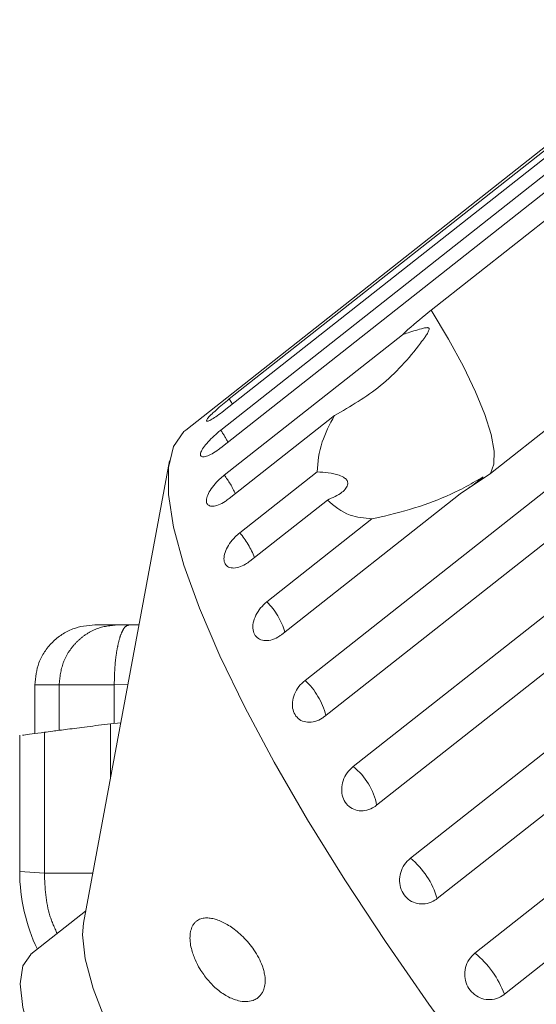
# Model space of a CAD drawing. Units: millimetres. Extents: x 181 to 289, y 60 to 261.
# Drawn here: x 249 to 257, y 243 to 259 of the extents above; entities that cross this region are included whole.
import ezdxf

# ---------------------------------------------------------------- set-up
doc = ezdxf.new("R2010")
doc.units = ezdxf.units.MM
doc.linetypes.add('PHANTOM', pattern=[12.7, 6.35, -1.27, 1.27, -1.27, 1.27, -1.27])

msp = doc.modelspace()

# ---------------------------------------------------------------- linework, layer by layer
at = {"color": 7, "linetype": 'Continuous', "lineweight": 15}
for p, q in [((260.012, 259.055), (251.357, 252.231)), ((252.08, 252.748), (259.859, 258.881)), ((259.773, 258.688), (251.994, 252.554)), ((251.936, 252.229), (259.715, 258.362)), ((259.715, 258.069), (251.936, 251.935)), ((255.437, 254.225), (259.768, 257.64)), ((260.752, 254.926), (256.421, 251.511)), ((253.339, 248.069), (261.118, 254.202)), ((251.994, 251.481), (254.957, 253.817)), ((261.442, 253.602), (253.663, 247.468)), ((254.141, 246.636), (261.919, 252.769)), ((253.828, 252.473), (252.08, 251.094)), ((262.309, 252.125), (254.53, 245.992)), ((251.083, 251.722), (249.654, 244.03)), ((252.252, 250.521), (253.54, 251.537)), ((256.421, 251.511), (255.917, 251.169)), ((255.917, 251.169), (252.954, 248.833)), ((255.09, 245.111), (262.869, 251.245)), ((253.71, 251.067), (252.422, 250.052)), ((252.704, 249.375), (254.452, 250.753)), ((263.315, 250.573), (255.536, 244.439)), ((256.163, 243.532), (263.942, 249.666)), ((250.413, 248.994), (250.576, 248.994)), ((264.433, 248.982), (256.654, 242.849)), ((248.844, 247.994), (248.844, 247.186)), ((250.104, 247.346), (250.274, 247.364)), ((248.594, 247.157), (248.594, 244.893)), ((249.691, 244.232), (248.781, 243.514))]:
    msp.add_line(p, q, dxfattribs=at)
at = {"color": 8, "linetype": 'PHANTOM', "lineweight": 0}
for p, q in [((252.131, 252.662), (252.08, 252.748)), ((249.25, 247.237), (249.25, 247.994)), ((250.392, 248.003), (250.166, 247.994)), ((250.166, 247.354), (250.166, 247.994)), ((250.104, 247.346), (250.104, 246.454)), ((249.005, 244.863), (249.005, 247.205)), ((248.594, 244.893), (249.005, 244.863))]:
    msp.add_line(p, q, dxfattribs=at)
at = {"color": 8, "linetype": 'PHANTOM', "lineweight": 0, "flags": 128}
msp.add_lwpolyline([(256.421, 251.511), (256.479, 251.666), (256.483, 251.882), (256.433, 252.158), (256.33, 252.488), (256.176, 252.866), (255.974, 253.286), (255.726, 253.742), (255.437, 254.225)], dxfattribs=at)
at = {"color": 7, "linetype": 'Continuous', "lineweight": 15, "flags": 128}
for points in [[(257.782, 239.574), (256.961, 240.597), (256.164, 241.637), (255.4, 242.683), (254.676, 243.724), (254.002, 244.75), (253.382, 245.748), (252.825, 246.709), (252.336, 247.623), (251.921, 248.479), (251.583, 249.269), (251.326, 249.984), (251.154, 250.616), (251.067, 251.16), (251.067, 251.609), (251.154, 251.959), (251.326, 252.205), (251.357, 252.231)], [(258.774, 232.463), (258.578, 232.494), (258.198, 232.633), (257.749, 232.88), (257.239, 233.23), (256.677, 233.678), (256.073, 234.215), (255.439, 234.83), (254.788, 235.512), (254.13, 236.249), (253.478, 237.026), (252.844, 237.83), (252.241, 238.646), (251.678, 239.457), (251.168, 240.25), (250.719, 241.009), (250.34, 241.72), (250.037, 242.369), (249.816, 242.946), (249.683, 243.439), (249.638, 243.838), (249.654, 244.03)], [(248.781, 243.514), (248.779, 243.512), (248.648, 243.319), (248.604, 243.023), (248.648, 242.628), (248.779, 242.141), (248.995, 241.572), (249.292, 240.931), (249.664, 240.23)]]:
    msp.add_lwpolyline(points, dxfattribs=at)
at = {"color": 8, "linetype": 'PHANTOM', "lineweight": 0}
for centre, radius, start, end in [((250.849, 251.447), 1.339, 25.7657, 35.7197), ((250.971, 250.663), 1.31, 22.8491, 38.6363), ((251.285, 249.668), 1.29, 20.0527, 41.4327), ((251.875, 248.541), 1.176, 16.3367, 45.1486), ((252.536, 247.197), 1.185, 14.1324, 47.353), ((253.491, 245.802), 1.056, 10.3204, 52.0558), ((254.247, 244.067), 1.342, 16.0912, 51.0616), ((255.194, 242.317), 1.554, 20.0018, 51.4237)]:
    msp.add_arc(centre, radius, start, end, dxfattribs=at)
at = {"color": 7, "linetype": 'Continuous', "lineweight": 15}
msp.add_arc((251.594, 244.893), 3, 180.12, 205.5739, dxfattribs=at)
for points, knots in [([(254.957, 253.817), (254.988, 253.845), (255.145, 253.988), (255.307, 254.12), (255.437, 254.225)], [0, 0, 0, 0, 0.199699, 1, 1, 1, 1]), ([(253.828, 252.473), (254.093, 252.625), (254.637, 252.939), (255.09, 253.448), (255.319, 253.756), (255.359, 253.815), (255.381, 253.851), (255.395, 253.878), (255.402, 253.898), (255.404, 253.913), (255.402, 253.921), (255.397, 253.928), (255.388, 253.933), (255.358, 253.936), (255.244, 253.911), (255.107, 253.865), (254.989, 253.827), (254.957, 253.817)], [0, 0, 0, 0, 0.345527, 0.709268, 0.751876, 0.774708, 0.789342, 0.79909, 0.808933, 0.812566, 0.816237, 0.819532, 0.823189, 0.829992, 0.856561, 0.961701, 1, 1, 1, 1]), ([(252.08, 252.748), (252.042, 252.717), (251.966, 252.656), (251.857, 252.562), (251.769, 252.48), (251.712, 252.417), (251.692, 252.38), (251.711, 252.373), (251.766, 252.396), (251.852, 252.449), (251.933, 252.507), (251.982, 252.545), (251.994, 252.554)], [0, 0, 0, 0, 0.108578, 0.217172, 0.325379, 0.432579, 0.538828, 0.644617, 0.750645, 0.857487, 0.965356, 1, 1, 1, 1]), ([(253.54, 251.537), (253.553, 251.698), (253.577, 251.993), (253.75, 252.324), (253.828, 252.473)], [0, 0, 0, 0, 0.550178, 1, 1, 1, 1]), ([(251.936, 252.229), (251.899, 252.198), (251.824, 252.135), (251.722, 252.033), (251.645, 251.937), (251.601, 251.858), (251.596, 251.805), (251.629, 251.781), (251.697, 251.791), (251.79, 251.834), (251.875, 251.888), (251.925, 251.926), (251.936, 251.935)], [0, 0, 0, 0, 0.108578, 0.217172, 0.325379, 0.432579, 0.538828, 0.644617, 0.750645, 0.857487, 0.965356, 1, 1, 1, 1]), ([(253.71, 251.067), (253.798, 251.106), (253.922, 251.16), (254.025, 251.262), (254.056, 251.331), (254.043, 251.391), (253.995, 251.441), (253.89, 251.49), (253.731, 251.524), (253.602, 251.532), (253.54, 251.537)], [0, 0, 0, 0, 0.248263, 0.347959, 0.448581, 0.520486, 0.592329, 0.692699, 0.852634, 1, 1, 1, 1]), ([(251.994, 251.481), (251.969, 251.459), (251.906, 251.407), (251.816, 251.31), (251.74, 251.2), (251.698, 251.101), (251.695, 251.022), (251.731, 250.974), (251.801, 250.959), (251.897, 250.982), (251.995, 251.031), (252.057, 251.077), (252.08, 251.094)], [0, 0, 0, 0, 0.074338, 0.183211, 0.291648, 0.399156, 0.505643, 0.611481, 0.717335, 0.823854, 0.931381, 1, 1, 1, 1]), ([(255.917, 251.169), (255.963, 251.199), (256.055, 251.26), (256.158, 251.335), (256.225, 251.386), (256.254, 251.409), (256.275, 251.426), (256.288, 251.437), (256.296, 251.445), (256.299, 251.448), (256.298, 251.449), (256.294, 251.448), (256.277, 251.439), (256.249, 251.422), (256.176, 251.379), (256.061, 251.312), (255.776, 251.164), (255.324, 250.977), (254.855, 250.845), (254.556, 250.776), (254.487, 250.76), (254.452, 250.753)], [0, 0, 0, 0, 0.061708, 0.123536, 0.144061, 0.157376, 0.166298, 0.175501, 0.178927, 0.182391, 0.185423, 0.189307, 0.198673, 0.21802, 0.237663, 0.314711, 0.39206, 0.651944, 0.920228, 0.960078, 1, 1, 1, 1]), ([(254.452, 250.753), (254.325, 250.767), (254.018, 250.801), (253.824, 250.969), (253.71, 251.067)], [0, 0, 0, 0, 0.412584, 1, 1, 1, 1]), ([(252.252, 250.521), (252.227, 250.5), (252.165, 250.447), (252.08, 250.344), (252.014, 250.225), (251.985, 250.112), (251.996, 250.02), (252.046, 249.958), (252.128, 249.931), (252.234, 249.944), (252.337, 249.989), (252.398, 250.034), (252.422, 250.052)], [0, 0, 0, 0, 0.074338, 0.183211, 0.291648, 0.399156, 0.505643, 0.611481, 0.717335, 0.823854, 0.931381, 1, 1, 1, 1]), ([(252.704, 249.375), (252.668, 249.342), (252.595, 249.277), (252.516, 249.152), (252.471, 249.024), (252.468, 248.905), (252.505, 248.809), (252.579, 248.746), (252.68, 248.722), (252.798, 248.741), (252.893, 248.787), (252.942, 248.824), (252.954, 248.833)], [0, 0, 0, 0, 0.108578, 0.217172, 0.325379, 0.432579, 0.538828, 0.644617, 0.750645, 0.857487, 0.965356, 1, 1, 1, 1]), ([(249.844, 248.994), (249.718, 248.981), (249.525, 248.96), (249.292, 248.835), (249.132, 248.706), (249.003, 248.546), (248.878, 248.313), (248.857, 248.12), (248.844, 247.994)], [0, 0, 0, 0, 0.239457, 0.368361, 0.5, 0.631639, 0.760543, 1, 1, 1, 1]), ([(249.844, 248.994), (249.86, 248.994), (249.892, 248.994), (250.117, 248.994), (250.229, 248.994)], [0, 0, 0, 0, 0.4999488, 1, 1, 1, 1]), ([(250.229, 248.994), (250.236, 248.994), (250.249, 248.994), (250.291, 248.994), (250.346, 248.994), (250.39, 248.994), (250.413, 248.994)], [0, 0, 0, 0, 0.250736, 0.49994, 0.747698, 1, 1, 1, 1]), ([(253.339, 248.069), (253.303, 248.036), (253.231, 247.97), (253.159, 247.84), (253.123, 247.704), (253.132, 247.576), (253.182, 247.47), (253.267, 247.397), (253.379, 247.365), (253.504, 247.379), (253.601, 247.422), (253.651, 247.459), (253.663, 247.468)], [0, 0, 0, 0, 0.108578, 0.217172, 0.325379, 0.432579, 0.538828, 0.644617, 0.750645, 0.857487, 0.965356, 1, 1, 1, 1]), ([(249.005, 247.205), (249.044, 247.21), (249.123, 247.221), (249.378, 247.254), (249.707, 247.296), (249.972, 247.33), (250.104, 247.346)], [0, 0, 0, 0, 0.249505, 0.499355, 0.749367, 1, 1, 1, 1]), ([(248.645, 247.157), (248.637, 247.156), (248.622, 247.154), (248.788, 247.176), (248.933, 247.196), (249.005, 247.205)], [0, 0, 0, 0, 0.415179, 0.707065, 1, 1, 1, 1]), ([(254.141, 246.636), (254.105, 246.602), (254.034, 246.536), (253.967, 246.402), (253.941, 246.26), (253.96, 246.125), (254.021, 246.011), (254.117, 245.931), (254.238, 245.894), (254.369, 245.903), (254.468, 245.946), (254.518, 245.983), (254.53, 245.992)], [0, 0, 0, 0, 0.108578, 0.217172, 0.325379, 0.432579, 0.538828, 0.644617, 0.750645, 0.857487, 0.965356, 1, 1, 1, 1]), ([(255.09, 245.111), (255.055, 245.078), (254.985, 245.011), (254.923, 244.874), (254.904, 244.728), (254.932, 244.588), (255.002, 244.47), (255.108, 244.386), (255.236, 244.345), (255.372, 244.352), (255.473, 244.393), (255.524, 244.43), (255.536, 244.439)], [0, 0, 0, 0, 0.108578, 0.217172, 0.325379, 0.432579, 0.538828, 0.644617, 0.750645, 0.857487, 0.965356, 1, 1, 1, 1]), ([(251.436, 243.898), (251.446, 243.93), (251.462, 243.985), (251.498, 244.034), (251.543, 244.077), (251.605, 244.108), (251.683, 244.121), (251.764, 244.117), (251.875, 244.092), (251.993, 244.041), (252.115, 243.965), (252.211, 243.893), (252.308, 243.805), (252.402, 243.704), (252.49, 243.589), (252.568, 243.463), (252.622, 243.343), (252.654, 243.241), (252.675, 243.143), (252.679, 243.032), (252.659, 242.939), (252.631, 242.876), (252.593, 242.822), (252.541, 242.777), (252.461, 242.738), (252.356, 242.721), (252.211, 242.74), (252.042, 242.808), (251.869, 242.93), (251.717, 243.085), (251.6, 243.247), (251.522, 243.397), (251.476, 243.514), (251.446, 243.613), (251.426, 243.724), (251.424, 243.826), (251.433, 243.879), (251.436, 243.898)], [0, 0, 0, 0, 0.021106, 0.036163, 0.051619, 0.080538, 0.110139, 0.139425, 0.168931, 0.229184, 0.260735, 0.292478, 0.324964, 0.357808, 0.386312, 0.415521, 0.442144, 0.455402, 0.469144, 0.492715, 0.512635, 0.527156, 0.542085, 0.564739, 0.587995, 0.626241, 0.665492, 0.723578, 0.78331, 0.830916, 0.879558, 0.91454, 0.932003, 0.949825, 0.969272, 0.988899, 1, 1, 1, 1]), ([(256.163, 243.532), (256.128, 243.499), (256.059, 243.432), (256.001, 243.293), (255.988, 243.146), (256.023, 243.004), (256.102, 242.884), (256.214, 242.798), (256.348, 242.756), (256.489, 242.762), (256.592, 242.803), (256.642, 242.84), (256.654, 242.849)], [0, 0, 0, 0, 0.108578, 0.217172, 0.325379, 0.432579, 0.538828, 0.644617, 0.750645, 0.857487, 0.965356, 1, 1, 1, 1])]:
    msp.add_open_spline(points, degree=3, knots=knots, dxfattribs=at)
at = {"color": 8, "linetype": 'PHANTOM', "lineweight": 0}
for points, knots in [([(250.229, 248.994), (250.106, 248.981), (249.917, 248.96), (249.689, 248.835), (249.532, 248.706), (249.405, 248.546), (249.283, 248.313), (249.263, 248.12), (249.25, 247.994)], [0, 0, 0, 0, 0.239457, 0.368361, 0.5, 0.631639, 0.760543, 1, 1, 1, 1]), ([(250.413, 248.994), (250.382, 248.981), (250.334, 248.96), (250.276, 248.835), (250.237, 248.706), (250.205, 248.546), (250.174, 248.313), (250.169, 248.12), (250.166, 247.994)], [0, 0, 0, 0, 0.239457, 0.368361, 0.5, 0.631639, 0.760543, 1, 1, 1, 1]), ([(249.217, 243.858), (249.173, 243.955), (249.031, 244.269), (249.016, 244.62), (249.005, 244.863)], [0, 0, 0, 0, 0.310945, 1, 1, 1, 1]), ([(249.809, 244.863), (249.78, 244.863), (249.619, 244.863), (249.379, 244.863), (249.121, 244.863), (249.043, 244.863), (249.005, 244.863)], [0, 0, 0, 0, 0.066857, 0.381986, 0.697114, 1, 1, 1, 1])]:
    msp.add_open_spline(points, degree=3, knots=knots, dxfattribs=at)
for points in [[(249.25, 247.994), (249.132, 247.994), (248.895, 247.994), (248.861, 247.994), (248.844, 247.994)], [(250.166, 247.994), (250.055, 247.994), (249.834, 247.994), (249.56, 247.994), (249.348, 247.994), (249.283, 247.994), (249.25, 247.994)]]:
    msp.add_open_spline(points, degree=3, dxfattribs=at)

doc.saveas('drawing.dxf')
